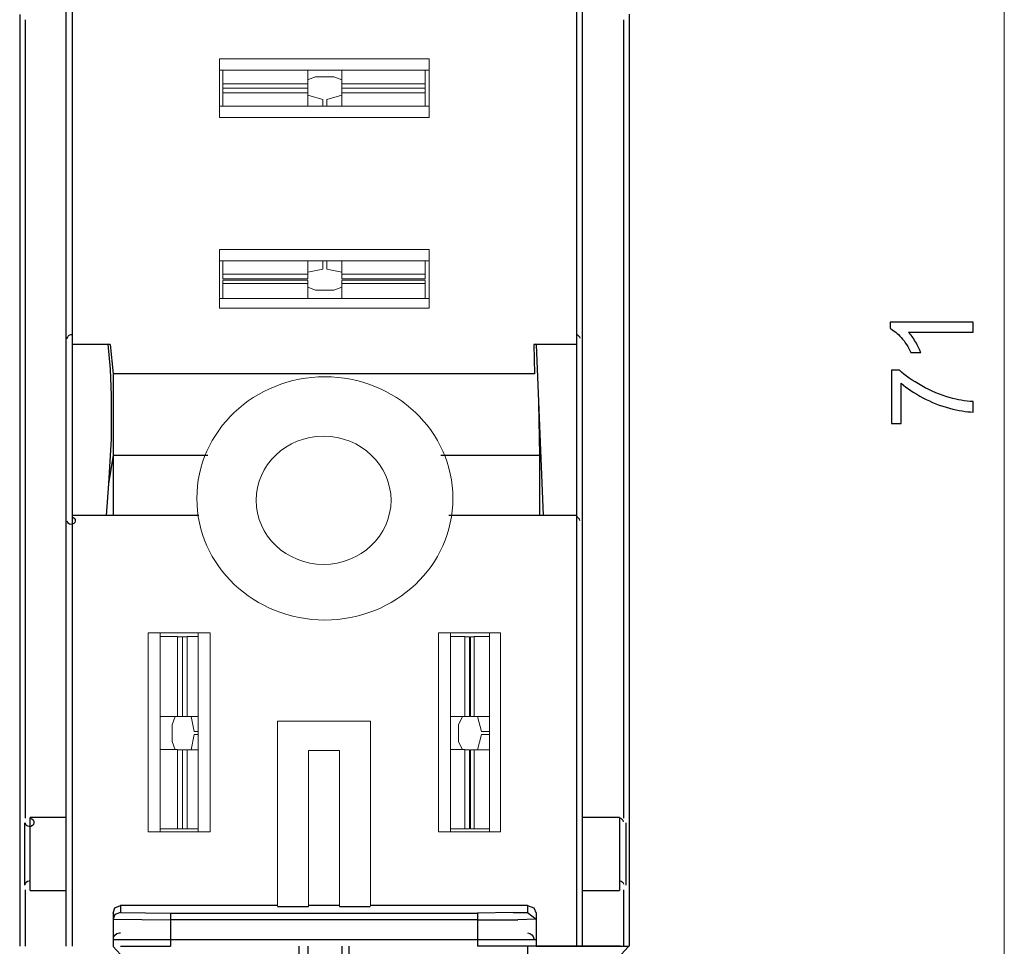
# Model space of a CAD drawing. Units: millimetres. Extents: x -40.1 to 8.9, y -63.1 to -13.9.
# Drawn here: x -6.5 to 8.6, y -48.7 to -34.5 of the extents above; entities that cross this region are included whole.
import ezdxf

# ---------------------------------------------------------------- set-up
doc = ezdxf.new("R2010")
doc.units = ezdxf.units.MM
doc.header["$MEASUREMENT"] = 0
doc.layers.add('layer 1', color=7, linetype='Continuous')

# ---------------------------------------------------------------- blocks, each defined once
blk = doc.blocks.new('2')
at = {"layer": 'layer 1', "color": 250, "lineweight": 30}
for points in [[(-5.794, -31), (-5.794, -31), (-5.794, -39.4215), (-5.794, -39.4215)], [(-5.6974, -31), (-5.6974, -31), (-5.6974, -39.5019), (-5.6974, -39.5019)], [(2.0281, -31.0004), (2.0281, -31.0004), (2.0281, -39.5023), (2.0281, -39.5023)], [(2.1131, -31.0004), (2.1131, -31.0004), (2.1131, -39.4219), (2.1131, -39.4219)], [(-6.4989, -34.4495), (-6.4989, -34.4495), (-6.4989, -48.7197), (-6.4989, -48.7197)], [(2.8303, -34.4477), (2.8303, -34.4477), (2.8303, -48.7179), (2.8303, -48.7179)], [(-6.4146, -34.5302), (-6.4146, -34.5302), (-6.4146, -46.7586), (-6.4146, -46.7586)], [(2.7453, -34.5302), (2.7453, -34.5302), (2.7453, -46.7586), (2.7453, -46.7586)], [(-5.7944, -39.4201), (-5.7944, -39.4201), (-5.7944, -42.2116), (-5.7944, -42.2116)], [(2.0225, -39.3531), (2.0507, -39.3555), (2.074, -39.3774), (2.0768, -39.4056)], [(2.1131, -39.4205), (2.1131, -39.4205), (2.1131, -42.212), (2.1131, -42.212)], [(-5.1146, -39.5023), (-5.1146, -39.5023), (-5.6977, -39.5023), (-5.6977, -39.5023)], [(-5.6974, -39.5012), (-5.6974, -39.5012), (-5.6974, -42.1199), (-5.6974, -42.1199)], [(-5.1495, -39.4998), (-5.1495, -39.4998), (-5.1128, -39.8808), (-5.1128, -39.8808)], [(-5.1146, -39.5023), (-5.1146, -39.5023), (-5.0659, -39.9521), (-5.0659, -39.9521)], [(1.3719, -39.5023), (1.3719, -39.5023), (1.3843, -39.9521), (1.3843, -39.9521)], [(2.0288, -39.5019), (2.0288, -39.5019), (1.3726, -39.5019), (1.3726, -39.5019)], [(1.4086, -39.5023), (1.4086, -39.5023), (1.518, -42.121), (1.518, -42.121)], [(2.0281, -39.5012), (2.0281, -39.5012), (2.0281, -42.1199), (2.0281, -42.1199)], [(-5.1128, -39.8805), (-5.1128, -39.8805), (-5.1008, -40.2844), (-5.1008, -40.2844)], [(1.3846, -39.9517), (1.3846, -39.9517), (-5.0655, -39.9517), (-5.0655, -39.9517)], [(-5.0652, -39.9524), (-5.0652, -39.9524), (-5.0652, -41.1985), (-5.0652, -41.1985)], [(-5.1008, -40.2844), (-5.1008, -40.2844), (-5.1008, -40.9536), (-5.1008, -40.9536)], [(1.446, -40.4026), (1.446, -40.4026), (1.4584, -41.1985), (1.4584, -41.1985)], [(-5.1008, -40.9536), (-5.1008, -40.9536), (-5.1375, -41.6345), (-5.1375, -41.6345)], [(-5.0659, -41.1981), (-5.0659, -41.1981), (-3.6206, -41.1981), (-3.6206, -41.1981)], [(-5.0659, -41.1981), (-5.0659, -41.1981), (-5.0659, -42.121), (-5.0659, -42.121)], [(-0.049, -41.1981), (-0.049, -41.1981), (1.4573, -41.1981), (1.4573, -41.1981)], [(1.4573, -41.1981), (1.4573, -41.1981), (1.4573, -42.121), (1.4573, -42.121)], [(-5.6977, -42.121), (-5.6977, -42.121), (-5.6977, -48.7197), (-5.6977, -48.7197)], [(-5.0655, -42.121), (-5.0655, -42.121), (-5.6974, -42.121), (-5.6974, -42.121)], [(-3.7536, -42.121), (-3.7536, -42.121), (-5.0655, -42.121), (-5.0655, -42.121)], [(1.4573, -42.121), (1.4573, -42.121), (0.0723, -42.121), (0.0723, -42.121)], [(2.0281, -42.121), (2.0281, -42.121), (1.4573, -42.121), (1.4573, -42.121)], [(2.0768, -42.1972), (2.074, -42.1693), (2.0507, -42.1474), (2.0225, -42.1446)], [(2.0288, -42.121), (2.0288, -42.121), (2.0288, -48.7197), (2.0288, -48.7197)], [(-5.7947, -42.213), (-5.7947, -42.213), (-5.7947, -48.7193), (-5.7947, -48.7193)], [(2.1135, -42.2134), (2.1135, -42.2134), (2.1135, -48.7197), (2.1135, -48.7197)], [(-6.4259, -46.8277), (-6.4259, -46.8277), (-6.4259, -47.7852), (-6.4259, -47.7852)], [(-6.3412, -46.7469), (-6.3412, -46.7469), (-6.3412, -47.866), (-6.3412, -47.866)], [(-5.794, -46.7466), (-5.794, -46.7466), (-6.3408, -46.7466), (-6.3408, -46.7466)], [(2.6843, -46.7469), (2.6843, -46.7469), (2.1135, -46.7469), (2.1135, -46.7469)], [(2.6836, -46.7469), (2.6836, -46.7469), (2.6836, -47.866), (2.6836, -47.866)], [(2.7453, -46.8161), (2.7425, -46.7854), (2.7167, -46.7614), (2.6857, -46.7586)], [(2.7816, -46.8277), (2.7816, -46.8277), (2.7816, -47.7852), (2.7816, -47.7852)], [(2.6857, -47.716), (2.7171, -47.7185), (2.7425, -47.7404), (2.7453, -47.7686)], [(-6.4146, -47.8543), (-6.4146, -47.8543), (-6.4146, -48.7193), (-6.4146, -48.7193)], [(-6.3408, -47.8656), (-6.3408, -47.8656), (-5.794, -47.8656), (-5.794, -47.8656)], [(2.1135, -47.866), (2.1135, -47.866), (2.6843, -47.866), (2.6843, -47.866)], [(2.7453, -47.8543), (2.7453, -47.8543), (2.7453, -48.7193), (2.7453, -48.7193)], [(-5.0655, -48.2124), (-5.0655, -48.2124), (-5.0655, -48.3048), (-5.0655, -48.3048)], [(-5.0652, -48.2124), (-5.0652, -48.2124), (-5.0409, -48.1316), (-5.0409, -48.1316)], [(-5.0409, -48.1316), (-5.0409, -48.1316), (-4.9558, -48.097), (-4.9558, -48.097)], [(-4.9565, -48.0967), (-4.9565, -48.0967), (-4.9565, -48.2007), (-4.9565, -48.2007)], [(-2.5509, -48.0974), (-2.5509, -48.0974), (-4.9562, -48.0974), (-4.9562, -48.0974)], [(-4.9558, -48.2007), (-4.9558, -48.2007), (-4.1903, -48.2124), (-4.1903, -48.2124)], [(-4.191, -48.2131), (-4.191, -48.2131), (0.5098, -48.2131), (0.5098, -48.2131)], [(-4.1907, -48.212), (-4.1907, -48.212), (-4.1907, -48.3161), (-4.1907, -48.3161)], [(-2.5517, -48.1083), (-2.5517, -48.1083), (-2.0779, -48.1083), (-2.0779, -48.1083)], [(-1.6044, -48.0967), (-1.6044, -48.0967), (-2.0779, -48.0967), (-2.0779, -48.0967)], [(-1.6044, -48.1083), (-1.6044, -48.1083), (-1.1307, -48.1083), (-1.1307, -48.1083)], [(1.2746, -48.0967), (1.2746, -48.0967), (-1.1303, -48.0967), (-1.1303, -48.0967)], [(1.0569, -48.2004), (1.0569, -48.2004), (0.5101, -48.212), (0.5101, -48.212)], [(0.5101, -48.212), (0.5101, -48.212), (0.5101, -48.3161), (0.5101, -48.3161)], [(1.2753, -48.0967), (1.2753, -48.0967), (1.2753, -48.2007), (1.2753, -48.2007)], [(1.2753, -48.0967), (1.2753, -48.0967), (1.3726, -48.1312), (1.3726, -48.1312)], [(1.3726, -48.1312), (1.3726, -48.1312), (1.4093, -48.212), (1.4093, -48.212)], [(1.409, -48.2124), (1.409, -48.2124), (1.409, -48.3048), (1.409, -48.3048)], [(-5.0652, -48.3041), (-5.0652, -48.3041), (-5.0652, -48.6156), (-5.0652, -48.6156)], [(-5.0652, -48.3048), (-5.0652, -48.3048), (-4.1907, -48.3165), (-4.1907, -48.3165)], [(-4.191, -48.3154), (-4.191, -48.3154), (-4.191, -48.6153), (-4.191, -48.6153)], [(0.5101, -48.3161), (0.5101, -48.3161), (-4.1907, -48.3161), (-4.1907, -48.3161)], [(0.5101, -48.3154), (0.5101, -48.3154), (1.1296, -48.3154), (1.1296, -48.3154)], [(0.5101, -48.3161), (0.5101, -48.3161), (0.5101, -48.616), (0.5101, -48.616)], [(1.409, -48.3037), (1.409, -48.3037), (1.1296, -48.3154), (1.1296, -48.3154)], [(1.409, -48.3045), (1.409, -48.3045), (1.409, -48.616), (1.409, -48.616)], [(1.2774, -48.5126), (1.3278, -48.5165), (1.3684, -48.5556), (1.3716, -48.6054)], [(-5.0652, -48.6163), (-5.0652, -48.6163), (-4.1907, -48.6163), (-4.1907, -48.6163)], [(-4.191, -48.6149), (-4.191, -48.6149), (0.5098, -48.6149), (0.5098, -48.6149)], [(-4.1907, -48.6156), (-4.1907, -48.6156), (-4.1907, -48.7197), (-4.1907, -48.7197)], [(0.5101, -48.6153), (0.5101, -48.6153), (0.5101, -48.7193), (0.5101, -48.7193)], [(0.5101, -48.6156), (0.5101, -48.6156), (1.409, -48.6156), (1.409, -48.6156)], [(1.409, -48.6167), (1.409, -48.6167), (1.409, -48.7207), (1.409, -48.7207)], [(-4.9562, -48.7197), (-4.9562, -48.7197), (-4.1907, -48.7197), (-4.1907, -48.7197)], [(-2.2229, -48.7193), (-2.2229, -48.7193), (-2.2229, -49.8267), (-2.2229, -49.8267)], [(-2.0895, -48.7179), (-2.0895, -48.7179), (-2.0895, -49.8486), (-2.0895, -49.8486)], [(-1.5678, -48.7197), (-1.5678, -48.7197), (-1.5678, -49.8503), (-1.5678, -49.8503)], [(-1.4577, -48.7193), (-1.4577, -48.7193), (-1.4577, -49.6076), (-1.4577, -49.6076)], [(1.2753, -48.7193), (1.2753, -48.7193), (0.5101, -48.7193), (0.5101, -48.7193)], [(2.7014, -48.7197), (2.7014, -48.7197), (1.268, -48.7197), (1.268, -48.7197)], [(1.2749, -48.7197), (1.2749, -48.7197), (1.2749, -48.8467), (1.2749, -48.8467)], [(1.4086, -48.7197), (1.4086, -48.7197), (2.83, -48.7197), (2.83, -48.7197)], [(2.8296, -48.7193), (2.8296, -48.7193), (2.7079, -48.8463), (2.7079, -48.8463)]]:
    blk.add_open_spline(points, degree=3, dxfattribs=at)
at = {"layer": 'layer 1', "color": 250, "lineweight": 9}
for points in [[(-3.4378, -35.13), (-3.4378, -35.13), (-0.2307, -35.13), (-0.2307, -35.13)], [(-3.4378, -35.13), (-3.4378, -35.13), (-3.4378, -36.0299), (-3.4378, -36.0299)], [(-0.2307, -35.13), (-0.2307, -35.13), (-0.2307, -36.0299), (-0.2307, -36.0299)], [(-0.2307, -35.3032), (-0.2307, -35.3032), (-3.4378, -35.3032), (-3.4378, -35.3032)], [(-3.3888, -35.3035), (-3.3888, -35.3035), (-3.3888, -35.511), (-3.3888, -35.511)], [(-1.6888, -35.4069), (-1.6888, -35.4069), (-1.567, -35.4531), (-1.567, -35.4531)], [(-1.5671, -35.3035), (-1.5671, -35.3035), (-1.5671, -35.511), (-1.5671, -35.511)], [(-0.2914, -35.3035), (-0.2914, -35.3035), (-0.2914, -35.511), (-0.2914, -35.511)], [(-3.3888, -35.5113), (-3.3888, -35.5113), (-3.3888, -35.5805), (-3.3888, -35.5805)], [(-2.0892, -35.5113), (-2.0892, -35.5113), (-2.0892, -35.5805), (-2.0892, -35.5805)], [(-1.5671, -35.5113), (-1.5671, -35.5113), (-1.5671, -35.5805), (-1.5671, -35.5805)], [(-0.2914, -35.5113), (-0.2914, -35.5113), (-1.5667, -35.5113), (-1.5667, -35.5113)], [(-0.2914, -35.5113), (-0.2914, -35.5113), (-0.2914, -35.5805), (-0.2914, -35.5805)], [(-3.3891, -35.5794), (-3.3891, -35.5794), (-2.0895, -35.5794), (-2.0895, -35.5794)], [(-2.0892, -35.5794), (-2.0892, -35.5794), (-3.3888, -35.5794), (-3.3888, -35.5794)], [(-3.3888, -35.5805), (-3.3888, -35.5805), (-3.3888, -35.6496), (-3.3888, -35.6496)], [(-3.3888, -35.6496), (-3.3888, -35.6496), (-3.3888, -35.857), (-3.3888, -35.857)], [(-2.0895, -35.6838), (-2.0895, -35.6838), (-1.8591, -35.753), (-1.8591, -35.753)], [(-2.0892, -35.5805), (-2.0892, -35.5805), (-2.0892, -35.6496), (-2.0892, -35.6496)], [(-1.5674, -35.6838), (-1.5674, -35.6838), (-1.7981, -35.753), (-1.7981, -35.753)], [(-1.5674, -35.5794), (-1.5674, -35.5794), (-0.2921, -35.5794), (-0.2921, -35.5794)], [(-1.5671, -35.5805), (-1.5671, -35.5805), (-1.5671, -35.6496), (-1.5671, -35.6496)], [(-1.5671, -35.6496), (-1.5671, -35.6496), (-1.5671, -35.857), (-1.5671, -35.857)], [(-0.2918, -35.5794), (-0.2918, -35.5794), (-1.567, -35.5794), (-1.567, -35.5794)], [(-0.2914, -35.5805), (-0.2914, -35.5805), (-0.2914, -35.6496), (-0.2914, -35.6496)], [(-3.4378, -35.8567), (-3.4378, -35.8567), (-0.2307, -35.8567), (-0.2307, -35.8567)], [(-1.8588, -35.7533), (-1.8588, -35.7533), (-1.8588, -35.8574), (-1.8588, -35.8574)], [(-1.7978, -35.7533), (-1.7978, -35.7533), (-1.7978, -35.8574), (-1.7978, -35.8574)], [(-0.2307, -36.0299), (-0.2307, -36.0299), (-3.4378, -36.0299), (-3.4378, -36.0299)], [(-3.4378, -38.0485), (-3.4378, -38.0485), (-0.2307, -38.0485), (-0.2307, -38.0485)], [(-3.4378, -38.0485), (-3.4378, -38.0485), (-3.4378, -38.9484), (-3.4378, -38.9484)], [(-0.2307, -38.0485), (-0.2307, -38.0485), (-0.2307, -38.9484), (-0.2307, -38.9484)], [(-0.2307, -38.2217), (-0.2307, -38.2217), (-3.4378, -38.2217), (-3.4378, -38.2217)], [(-3.3884, -38.2217), (-3.3884, -38.2217), (-3.3884, -38.4291), (-3.3884, -38.4291)], [(-1.8584, -38.2217), (-1.8584, -38.2217), (-1.8584, -38.3487), (-1.8584, -38.3487)], [(-1.7974, -38.2217), (-1.7974, -38.2217), (-1.7974, -38.3487), (-1.7974, -38.3487)], [(-1.5667, -38.2217), (-1.5667, -38.2217), (-1.5667, -38.4291), (-1.5667, -38.4291)], [(-0.2911, -38.2217), (-0.2911, -38.2217), (-0.2911, -38.4291), (-0.2911, -38.4291)], [(-3.3884, -38.4291), (-3.3884, -38.4291), (-3.3884, -38.4983), (-3.3884, -38.4983)], [(-1.8588, -38.3484), (-1.8588, -38.3484), (-2.0892, -38.3946), (-2.0892, -38.3946)], [(-2.0888, -38.4291), (-2.0888, -38.4291), (-2.0888, -38.4983), (-2.0888, -38.4983)], [(-1.7978, -38.3484), (-1.7978, -38.3484), (-1.567, -38.3946), (-1.567, -38.3946)], [(-1.5667, -38.4291), (-1.5667, -38.4291), (-1.5667, -38.4983), (-1.5667, -38.4983)], [(-0.2911, -38.4291), (-0.2911, -38.4291), (-1.5663, -38.4291), (-1.5663, -38.4291)], [(-0.2911, -38.4291), (-0.2911, -38.4291), (-0.2911, -38.4983), (-0.2911, -38.4983)], [(-3.3891, -38.4979), (-3.3891, -38.4979), (-2.0895, -38.4979), (-2.0895, -38.4979)], [(-2.0892, -38.5212), (-2.0892, -38.5212), (-3.3888, -38.5212), (-3.3888, -38.5212)], [(-3.3884, -38.5216), (-3.3884, -38.5216), (-3.3884, -38.5678), (-3.3884, -38.5678)], [(-3.3884, -38.5674), (-3.3884, -38.5674), (-3.3884, -38.7982), (-3.3884, -38.7982)], [(-2.0888, -38.5216), (-2.0888, -38.5216), (-2.0888, -38.5678), (-2.0888, -38.5678)], [(-1.5674, -38.4979), (-1.5674, -38.4979), (-0.2921, -38.4979), (-0.2921, -38.4979)], [(-0.2918, -38.5212), (-0.2918, -38.5212), (-1.567, -38.5212), (-1.567, -38.5212)], [(-1.5667, -38.5216), (-1.5667, -38.5216), (-1.5667, -38.5678), (-1.5667, -38.5678)], [(-1.5667, -38.5674), (-1.5667, -38.5674), (-1.5667, -38.7982), (-1.5667, -38.7982)], [(-0.2911, -38.5216), (-0.2911, -38.5216), (-0.2911, -38.5678), (-0.2911, -38.5678)], [(-1.5671, -38.6253), (-1.5671, -38.6253), (-1.6888, -38.6715), (-1.6888, -38.6715)], [(-3.4378, -38.7985), (-3.4378, -38.7985), (-0.2307, -38.7985), (-0.2307, -38.7985)], [(-0.2307, -38.9484), (-0.2307, -38.9484), (-3.4378, -38.9484), (-3.4378, -38.9484)], [(-4.3487, -43.9205), (-4.3487, -43.9205), (-4.3487, -46.966), (-4.3487, -46.966)], [(-4.3484, -43.978), (-4.3484, -43.978), (-4.0813, -43.978), (-4.0813, -43.978)], [(-4.0813, -43.978), (-4.0813, -43.978), (-4.0813, -45.2011), (-4.0813, -45.2011)], [(-4.0813, -43.9787), (-4.0813, -43.9787), (-4.0083, -43.9787), (-4.0083, -43.9787)], [(-3.9356, -43.9783), (-3.9356, -43.9783), (-4.0086, -43.9783), (-4.0086, -43.9783)], [(-4.0083, -43.978), (-4.0083, -43.978), (-4.0083, -45.2011), (-4.0083, -45.2011)], [(-4.0083, -43.978), (-4.0083, -43.978), (-4.0083, -45.2011), (-4.0083, -45.2011)], [(-3.9356, -43.978), (-3.9356, -43.978), (-3.9356, -45.2011), (-3.9356, -45.2011)], [(-3.7656, -43.978), (-3.7656, -43.978), (-3.9356, -43.978), (-3.9356, -43.978)], [(-3.7656, -43.9205), (-3.7656, -43.9205), (-3.7656, -46.966), (-3.7656, -46.966)], [(-3.5835, -43.9205), (-3.5835, -43.9205), (-3.5835, -46.966), (-3.5835, -46.966)], [(0.0974, -43.9205), (0.0974, -43.9205), (0.0974, -46.966), (0.0974, -46.966)], [(0.0974, -43.978), (0.0974, -43.978), (0.3161, -43.978), (0.3161, -43.978)], [(0.3161, -43.978), (0.3161, -43.978), (0.3161, -45.2011), (0.3161, -45.2011)], [(0.3161, -43.9783), (0.3161, -43.9783), (0.3891, -43.9783), (0.3891, -43.9783)], [(0.3888, -43.9783), (0.3888, -43.9783), (0.3888, -45.2014), (0.3888, -45.2014)], [(0.4011, -43.9783), (0.4011, -43.9783), (0.4011, -45.2014), (0.4011, -45.2014)], [(0.4618, -43.9783), (0.4618, -43.9783), (0.4011, -43.9783), (0.4011, -43.9783)], [(0.4618, -43.978), (0.4618, -43.978), (0.4618, -45.2011), (0.4618, -45.2011)], [(0.6925, -43.978), (0.6925, -43.978), (0.4618, -43.978), (0.4618, -43.978)], [(0.6921, -43.9205), (0.6921, -43.9205), (0.6921, -46.966), (0.6921, -46.966)], [(0.8625, -43.9205), (0.8625, -43.9205), (0.8625, -46.966), (0.8625, -46.966)], [(-4.3484, -45.2011), (-4.3484, -45.2011), (-4.0813, -45.2011), (-4.0813, -45.2011)], [(-4.0083, -45.2014), (-4.0083, -45.2014), (-4.0813, -45.2014), (-4.0813, -45.2014)], [(-3.9356, -45.2014), (-3.9356, -45.2014), (-4.0086, -45.2014), (-4.0086, -45.2014)], [(-3.9356, -45.2011), (-3.9356, -45.2011), (-3.7656, -45.2011), (-3.7656, -45.2011)], [(-3.8749, -45.2011), (-3.8749, -45.2011), (-3.8262, -45.4318), (-3.8262, -45.4318)], [(0.0974, -45.2011), (0.0974, -45.2011), (0.3161, -45.2011), (0.3161, -45.2011)], [(0.3891, -45.2014), (0.3891, -45.2014), (0.3161, -45.2014), (0.3161, -45.2014)], [(0.4618, -45.2014), (0.4618, -45.2014), (0.4011, -45.2014), (0.4011, -45.2014)], [(0.4618, -45.2011), (0.4618, -45.2011), (0.6925, -45.2011), (0.6925, -45.2011)], [(0.5105, -45.2014), (0.5105, -45.2014), (0.5711, -45.4321), (0.5711, -45.4321)], [(-2.5506, -45.2699), (-2.5506, -45.2699), (-2.5506, -48.1076), (-2.5506, -48.1076)], [(-1.1293, -45.2699), (-1.1293, -45.2699), (-2.5506, -45.2699), (-2.5506, -45.2699)], [(-1.1293, -45.2699), (-1.1293, -45.2699), (-1.1293, -48.1076), (-1.1293, -48.1076)], [(-3.8266, -45.478), (-3.8266, -45.478), (-3.8753, -45.7087), (-3.8753, -45.7087)], [(-3.7656, -45.4325), (-3.7656, -45.4325), (-3.8266, -45.4325), (-3.8266, -45.4325)], [(-3.8266, -45.4787), (-3.8266, -45.4787), (-3.7656, -45.4787), (-3.7656, -45.4787)], [(0.5711, -45.4784), (0.5711, -45.4784), (0.5105, -45.7091), (0.5105, -45.7091)], [(0.6925, -45.4321), (0.6925, -45.4321), (0.5708, -45.4321), (0.5708, -45.4321)], [(0.5711, -45.4784), (0.5711, -45.4784), (0.6928, -45.4784), (0.6928, -45.4784)], [(-4.0813, -45.7084), (-4.0813, -45.7084), (-4.3484, -45.7084), (-4.3484, -45.7084)], [(-4.0813, -45.7087), (-4.0813, -45.7087), (-4.0083, -45.7087), (-4.0083, -45.7087)], [(-4.0083, -45.7084), (-4.0083, -45.7084), (-4.0083, -46.9198), (-4.0083, -46.9198)], [(-4.0083, -45.7084), (-4.0083, -45.7084), (-4.0083, -46.9198), (-4.0083, -46.9198)], [(-4.0083, -45.7087), (-4.0083, -45.7087), (-3.9352, -45.7087), (-3.9352, -45.7087)], [(-3.9352, -45.7087), (-3.9352, -45.7087), (-3.9352, -46.9202), (-3.9352, -46.9202)], [(-3.7652, -45.7087), (-3.7652, -45.7087), (-3.9352, -45.7087), (-3.9352, -45.7087)], [(-2.0768, -45.72), (-2.0768, -45.72), (-1.6034, -45.72), (-1.6034, -45.72)], [(-2.0768, -45.72), (-2.0768, -45.72), (-2.0768, -48.1083), (-2.0768, -48.1083)], [(-1.603, -45.72), (-1.603, -45.72), (-1.603, -48.1083), (-1.603, -48.1083)], [(0.3161, -45.7084), (0.3161, -45.7084), (0.0974, -45.7084), (0.0974, -45.7084)], [(0.3161, -45.7087), (0.3161, -45.7087), (0.3891, -45.7087), (0.3891, -45.7087)], [(0.3888, -45.7087), (0.3888, -45.7087), (0.3888, -46.9202), (0.3888, -46.9202)], [(0.4011, -45.7087), (0.4011, -45.7087), (0.4011, -46.9202), (0.4011, -46.9202)], [(0.4011, -45.7087), (0.4011, -45.7087), (0.4618, -45.7087), (0.4618, -45.7087)], [(0.4618, -45.7087), (0.4618, -45.7087), (0.4618, -46.9202), (0.4618, -46.9202)], [(0.6925, -45.7087), (0.6925, -45.7087), (0.4618, -45.7087), (0.4618, -45.7087)], [(-4.0083, -46.9202), (-4.0083, -46.9202), (-4.0813, -46.9202), (-4.0813, -46.9202)], [(-3.9356, -46.9202), (-3.9356, -46.9202), (-4.0086, -46.9202), (-4.0086, -46.9202)], [(-3.7652, -46.9202), (-3.7652, -46.9202), (-3.9352, -46.9202), (-3.9352, -46.9202)], [(0.3891, -46.9202), (0.3891, -46.9202), (0.3161, -46.9202), (0.3161, -46.9202)], [(0.4618, -46.9202), (0.4618, -46.9202), (0.4011, -46.9202), (0.4011, -46.9202)], [(0.6925, -46.9202), (0.6925, -46.9202), (0.4618, -46.9202), (0.4618, -46.9202)]]:
    blk.add_open_spline(points, degree=3, dxfattribs=at)
for points, knots in [([(-2.0892, -35.3035), (-2.0892, -35.3035), (-2.0892, -35.511), (-2.0892, -35.511), (-2.0892, -35.511), (-2.0892, -35.511), (-3.3888, -35.511), (-3.3888, -35.511)], [0, 0, 0, 0, 0.3333333, 0.3333333, 0.3333333, 0.3333333, 1, 1, 1, 1]), ([(-1.6888, -35.4069), (-1.6888, -35.4069), (-1.9682, -35.4069), (-1.9682, -35.4069), (-1.9682, -35.4069), (-1.9682, -35.4069), (-2.0899, -35.4531), (-2.0899, -35.4531)], [0, 0, 0, 0, 0.3333333, 0.3333333, 0.3333333, 0.3333333, 1, 1, 1, 1]), ([(-3.3888, -35.6496), (-3.3888, -35.6496), (-2.0892, -35.6496), (-2.0892, -35.6496), (-2.0892, -35.6496), (-2.0892, -35.6496), (-2.0892, -35.857), (-2.0892, -35.857)], [0, 0, 0, 0, 0.3333333, 0.3333333, 0.3333333, 0.3333333, 1, 1, 1, 1]), ([(-1.5671, -35.6496), (-1.5671, -35.6496), (-0.2918, -35.6496), (-0.2918, -35.6496), (-0.2918, -35.6496), (-0.2918, -35.6496), (-0.2918, -35.857), (-0.2918, -35.857)], [0, 0, 0, 0, 0.3333333, 0.3333333, 0.3333333, 0.3333333, 1, 1, 1, 1]), ([(-2.0888, -38.2217), (-2.0888, -38.2217), (-2.0888, -38.4291), (-2.0888, -38.4291), (-2.0888, -38.4291), (-2.0888, -38.4291), (-3.3884, -38.4291), (-3.3884, -38.4291)], [0, 0, 0, 0, 0.3333333, 0.3333333, 0.3333333, 0.3333333, 1, 1, 1, 1]), ([(-3.3884, -38.5674), (-3.3884, -38.5674), (-2.0888, -38.5674), (-2.0888, -38.5674), (-2.0888, -38.5674), (-2.0888, -38.5674), (-2.0888, -38.7982), (-2.0888, -38.7982)], [0, 0, 0, 0, 0.3333333, 0.3333333, 0.3333333, 0.3333333, 1, 1, 1, 1]), ([(-1.5667, -38.5674), (-1.5667, -38.5674), (-0.2914, -38.5674), (-0.2914, -38.5674), (-0.2914, -38.5674), (-0.2914, -38.5674), (-0.2914, -38.7982), (-0.2914, -38.7982)], [0, 0, 0, 0, 0.3333333, 0.3333333, 0.3333333, 0.3333333, 1, 1, 1, 1]), ([(-2.0892, -38.6253), (-2.0892, -38.6253), (-1.9675, -38.6715), (-1.9675, -38.6715), (-1.9675, -38.6715), (-1.9675, -38.6715), (-1.6881, -38.6715), (-1.6881, -38.6715)], [0, 0, 0, 0, 0.3333333, 0.3333333, 0.3333333, 0.3333333, 1, 1, 1, 1]), ([(-3.7867, -41.8606), (-3.7867, -40.8323), (-2.9094, -39.9983), (-1.8267, -39.9983), (-1.8267, -39.9983), (-0.7444, -39.9983), (0.1337, -40.8323), (0.1337, -41.8606), (0.1337, -41.8606), (0.1337, -42.889), (-0.7444, -43.7229), (-1.8267, -43.7229), (-1.8267, -43.7229), (-2.9094, -43.7229), (-3.7867, -42.889), (-3.7867, -41.8606)], [0, 0, 0, 0, 0.2, 0.2, 0.2, 0.2, 0.4, 0.4, 0.4, 0.4, 0.6, 0.6, 0.6, 0.6, 1, 1, 1, 1]), ([(-2.879, -41.8899), (-2.879, -41.3484), (-2.4169, -40.9092), (-1.8464, -40.9092), (-1.8464, -40.9092), (-1.276, -40.9092), (-0.8135, -41.3484), (-0.8135, -41.8899), (-0.8135, -41.8899), (-0.8135, -42.4314), (-1.276, -42.8706), (-1.8464, -42.8706), (-1.8464, -42.8706), (-2.4169, -42.8706), (-2.879, -42.4314), (-2.879, -41.8899)], [0, 0, 0, 0, 0.2, 0.2, 0.2, 0.2, 0.4, 0.4, 0.4, 0.4, 0.6, 0.6, 0.6, 0.6, 1, 1, 1, 1]), ([(-3.5835, -43.9205), (-3.5835, -43.9205), (-4.5311, -43.9205), (-4.5311, -43.9205), (-4.5311, -43.9205), (-4.5311, -43.9205), (-4.5311, -46.966), (-4.5311, -46.966), (-4.5311, -46.966), (-4.5311, -46.966), (-3.5835, -46.966), (-3.5835, -46.966)], [0, 0, 0, 0, 0.25, 0.25, 0.25, 0.25, 0.5, 0.5, 0.5, 0.5, 1, 1, 1, 1]), ([(0.8625, -43.9205), (0.8625, -43.9205), (-0.0854, -43.9205), (-0.0854, -43.9205), (-0.0854, -43.9205), (-0.0854, -43.9205), (-0.0854, -46.966), (-0.0854, -46.966), (-0.0854, -46.966), (-0.0854, -46.966), (0.8625, -46.966), (0.8625, -46.966)], [0, 0, 0, 0, 0.25, 0.25, 0.25, 0.25, 0.5, 0.5, 0.5, 0.5, 1, 1, 1, 1]), ([(-4.118, -45.2011), (-4.118, -45.2011), (-4.1663, -45.3281), (-4.1663, -45.3281), (-4.1663, -45.3281), (-4.1663, -45.3281), (-4.1663, -45.5817), (-4.1663, -45.5817), (-4.1663, -45.5817), (-4.1663, -45.5817), (-4.118, -45.7087), (-4.118, -45.7087)], [0, 0, 0, 0, 0.25, 0.25, 0.25, 0.25, 0.5, 0.5, 0.5, 0.5, 1, 1, 1, 1]), ([(0.2797, -45.2014), (0.2797, -45.2014), (0.2191, -45.3284), (0.2191, -45.3284), (0.2191, -45.3284), (0.2191, -45.3284), (0.2191, -45.5821), (0.2191, -45.5821), (0.2191, -45.5821), (0.2191, -45.5821), (0.2797, -45.7091), (0.2797, -45.7091)], [0, 0, 0, 0, 0.25, 0.25, 0.25, 0.25, 0.5, 0.5, 0.5, 0.5, 1, 1, 1, 1]), ([(-4.0813, -45.7084), (-4.0813, -45.7084), (-4.0813, -46.9198), (-4.0813, -46.9198), (-4.0813, -46.9198), (-4.0813, -46.9198), (-4.3484, -46.9198), (-4.3484, -46.9198)], [0, 0, 0, 0, 0.3333333, 0.3333333, 0.3333333, 0.3333333, 1, 1, 1, 1]), ([(0.3161, -45.7084), (0.3161, -45.7084), (0.3161, -46.9198), (0.3161, -46.9198), (0.3161, -46.9198), (0.3161, -46.9198), (0.0974, -46.9198), (0.0974, -46.9198)], [0, 0, 0, 0, 0.3333333, 0.3333333, 0.3333333, 0.3333333, 1, 1, 1, 1])]:
    blk.add_open_spline(points, degree=3, knots=knots, dxfattribs=at)
at = {"layer": 'layer 1', "color": 250, "lineweight": 30}
for points, knots in [([(-5.7704, -39.4173), (-5.775, -39.3866), (-5.7506, -39.357), (-5.7175, -39.3531), (-5.7175, -39.3531), (-5.7132, -39.3524), (-5.709, -39.3524), (-5.7037, -39.3527)], [0, 0, 0, 0, 0.3333333, 0.3333333, 0.3333333, 0.3333333, 1, 1, 1, 1]), ([(-5.0659, -41.1981), (-5.0659, -41.1981), (-5.1389, -41.6363), (-5.1389, -41.6363), (-5.1389, -41.6363), (-5.1389, -41.6363), (-5.1753, -42.121), (-5.1753, -42.121)], [0, 0, 0, 0, 0.3333333, 0.3333333, 0.3333333, 0.3333333, 1, 1, 1, 1]), ([(-5.703, -42.1446), (-5.6706, -42.1474), (-5.6455, -42.1764), (-5.6487, -42.2081), (-5.6487, -42.2081), (-5.6519, -42.2388), (-5.6822, -42.2628), (-5.7157, -42.2596), (-5.7157, -42.2596), (-5.7429, -42.2571), (-5.7662, -42.236), (-5.7697, -42.2092)], [0, 0, 0, 0, 0.25, 0.25, 0.25, 0.25, 0.5, 0.5, 0.5, 0.5, 1, 1, 1, 1]), ([(-6.3398, -46.7589), (-6.3038, -46.7621), (-6.2763, -46.7939), (-6.2802, -46.8288), (-6.2802, -46.8288), (-6.2833, -46.8627), (-6.3168, -46.8891), (-6.3535, -46.8852), (-6.3535, -46.8852), (-6.3835, -46.8828), (-6.4093, -46.8591), (-6.4132, -46.8298)], [0, 0, 0, 0, 0.25, 0.25, 0.25, 0.25, 0.5, 0.5, 0.5, 0.5, 1, 1, 1, 1]), ([(-6.4132, -47.7806), (-6.4181, -47.7499), (-6.3916, -47.7203), (-6.3549, -47.7164), (-6.3549, -47.7164), (-6.35, -47.7157), (-6.3454, -47.7157), (-6.3398, -47.716)], [0, 0, 0, 0, 0.3333333, 0.3333333, 0.3333333, 0.3333333, 1, 1, 1, 1]), ([(-4.9562, -48.1997), (-4.9562, -48.1997), (-5.0412, -48.2343), (-5.0412, -48.2343), (-5.0412, -48.2343), (-5.0412, -48.2343), (-5.0655, -48.3038), (-5.0655, -48.3038)], [0, 0, 0, 0, 0.3333333, 0.3333333, 0.3333333, 0.3333333, 1, 1, 1, 1]), ([(1.0569, -48.2004), (1.0569, -48.2004), (1.2756, -48.2004), (1.2756, -48.2004), (1.2756, -48.2004), (1.2756, -48.2004), (1.4093, -48.3045), (1.4093, -48.3045)], [0, 0, 0, 0, 0.3333333, 0.3333333, 0.3333333, 0.3333333, 1, 1, 1, 1]), ([(-5.0648, -48.6202), (-5.0715, -48.568), (-5.0299, -48.5179), (-4.9728, -48.5122), (-4.9728, -48.5122), (-4.9671, -48.5115), (-4.9601, -48.5115), (-4.953, -48.5122)], [0, 0, 0, 0, 0.3333333, 0.3333333, 0.3333333, 0.3333333, 1, 1, 1, 1]), ([(-5.0655, -48.6167), (-5.0655, -48.6167), (-5.0655, -48.7207), (-5.0655, -48.7207), (-5.0655, -48.7207), (-5.0655, -48.7207), (-4.9562, -48.8474), (-4.9562, -48.8474)], [0, 0, 0, 0, 0.3333333, 0.3333333, 0.3333333, 0.3333333, 1, 1, 1, 1])]:
    blk.add_open_spline(points, degree=3, knots=knots, dxfattribs=at)

msp = doc.modelspace()

# ---------------------------------------------------------------- linework, layer by layer
at = {"layer": 'layer 1', "color": 250, "lineweight": 9}
msp.add_open_spline([(8.5764, -21.4595), (8.5764, -21.4595), (8.5764, -58.1558), (8.5764, -58.1558)], degree=3, dxfattribs=at)
at = {"layer": 'layer 1', "color": 250}
for points, knots in [([(8.0982, -39.1602), (8.0982, -39.1602), (8.0982, -39.3155), (8.0982, -39.3155), (8.0982, -39.3155), (8.0982, -39.3155), (7.1098, -39.3155), (7.1098, -39.3155), (7.1098, -39.3155), (7.1457, -39.3528), (7.1813, -39.4019), (7.2168, -39.4624), (7.2168, -39.4624), (7.2524, -39.523), (7.2792, -39.5777), (7.2968, -39.6259), (7.2968, -39.6259), (7.2968, -39.6259), (7.1469, -39.6259), (7.1469, -39.6259), (7.1469, -39.6259), (7.1063, -39.5392), (7.0569, -39.4633), (6.9987, -39.3984), (6.9987, -39.3984), (6.9408, -39.3334), (6.8846, -39.2872), (6.83, -39.2602), (6.83, -39.2602), (6.83, -39.2602), (6.83, -39.1602), (6.83, -39.1602), (6.83, -39.1602), (6.83, -39.1602), (8.0982, -39.1602), (8.0982, -39.1602)], [0, 0, 0, 0, 0.1, 0.1, 0.1, 0.1, 0.2, 0.2, 0.2, 0.2, 0.3, 0.3, 0.3, 0.3, 0.4, 0.4, 0.4, 0.4, 0.5, 0.5, 0.5, 0.5, 0.6, 0.6, 0.6, 0.6, 0.7, 0.7, 0.7, 0.7, 0.8, 0.8, 0.8, 0.8, 1, 1, 1, 1]), ([(6.9993, -40.7145), (6.9993, -40.7145), (6.8511, -40.7145), (6.8511, -40.7145), (6.8511, -40.7145), (6.8511, -40.7145), (6.8511, -39.8978), (6.8511, -39.8978), (6.8511, -39.8978), (6.8511, -39.8978), (6.9711, -39.8978), (6.9711, -39.8978), (6.9711, -39.8978), (7.0566, -39.9781), (7.1704, -40.058), (7.3124, -40.1368), (7.3124, -40.1368), (7.4544, -40.2159), (7.6005, -40.2768), (7.7507, -40.32), (7.7507, -40.32), (7.8563, -40.3508), (7.9724, -40.3708), (8.0982, -40.3794), (8.0982, -40.3794), (8.0982, -40.3794), (8.0982, -40.5381), (8.0982, -40.5381), (8.0982, -40.5381), (7.9988, -40.5363), (7.8786, -40.5169), (7.7378, -40.4796), (7.7378, -40.4796), (7.5967, -40.4423), (7.4608, -40.3891), (7.33, -40.3194), (7.33, -40.3194), (7.1992, -40.2497), (7.089, -40.1756), (6.9993, -40.0971), (6.9993, -40.0971), (6.9993, -40.0971), (6.9993, -40.7145), (6.9993, -40.7145)], [0, 0, 0, 0, 0.0833333, 0.0833333, 0.0833333, 0.0833333, 0.1666667, 0.1666667, 0.1666667, 0.1666667, 0.25, 0.25, 0.25, 0.25, 0.3333333, 0.3333333, 0.3333333, 0.3333333, 0.4166667, 0.4166667, 0.4166667, 0.4166667, 0.5, 0.5, 0.5, 0.5, 0.5833333, 0.5833333, 0.5833333, 0.5833333, 0.6666667, 0.6666667, 0.6666667, 0.6666667, 0.75, 0.75, 0.75, 0.75, 0.8333333, 0.8333333, 0.8333333, 0.8333333, 1, 1, 1, 1])]:
    msp.add_open_spline(points, degree=3, knots=knots, dxfattribs=at)

# ---------------------------------------------------------------- block references
msp.add_blockref('2', (0, 0))

doc.saveas('drawing.dxf')
